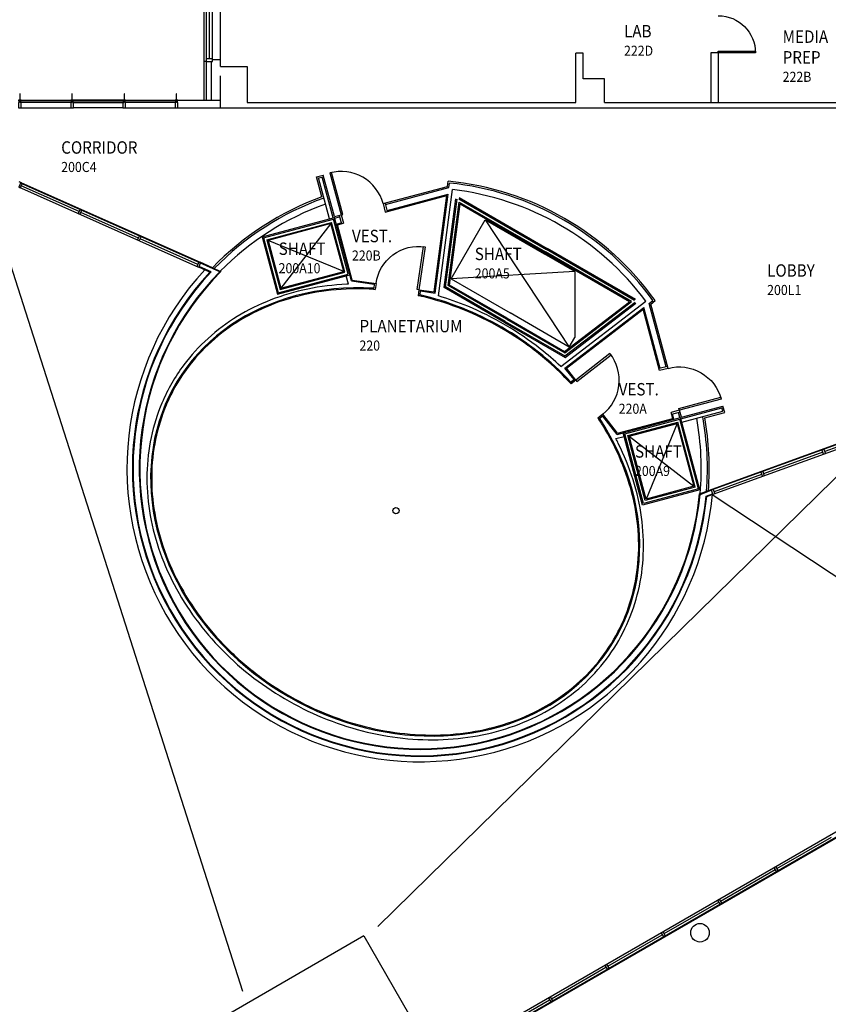
# Model space of a CAD drawing. Units: inches. Extents: x 72 to 3420, y 483 to 4714.
# Drawn here: x 1252 to 2035, y 2163 to 3116 of the extents above; entities that cross this region are included whole.
import ezdxf

# ---------------------------------------------------------------- set-up
doc = ezdxf.new("R2010")
doc.units = ezdxf.units.IN
doc.header["$LTSCALE"] = 96
doc.header["$MEASUREMENT"] = 0
doc.header["$PDMODE"] = 1
doc.layers.get('0').update_dxf_attribs({"color": 1})
for name, color, linetype in [('1', 7, 'Continuous'), ('6', 7, 'Continuous'), ('arch-l', 252, 'Continuous'), ('arch-m', 254, 'Continuous'), ('door-i', 142, 'Continuous'), ('g-rmna', 120, 'Continuous'), ('g-rmno', 124, 'Continuous'), ('stru-l', 22, 'Continuous'), ('vert-m', 254, 'Continuous'), ('wall-e', 50, 'Continuous'), ('wall-e-l', 42, 'Continuous'), ('wall-i', 255, 'Continuous'), ('wall-i-l', 252, 'Continuous'), ('wind-e', 152, 'Continuous'), ('wind-i', 142, 'Continuous')]:
    doc.layers.add(name, color=color, linetype=linetype)
doc.styles.add('ZGF_SMALL', font='simplex.shx', dxfattribs={"width": 0.9})

# ---------------------------------------------------------------- blocks, each defined once
blk = doc.blocks.new('Z08D36')
at = {"linetype": 'Continuous', "lineweight": -3}
blk.add_lwpolyline([(-18, 0), (-16.25, 0), (-16.25, 36), (-18, 36)], close=True, dxfattribs=at)
blk.add_arc((-18, 0), 36, 0, 90)
blk = doc.blocks.new('Z01ROOM')
at = {"style": 'ZGF_SMALL', "width": 0.9}
for tag, p in [('ROOMUPPER', (0, 0.2083)), ('ROOMNAME', (0, 0))]:
    blk.add_attdef(tag, p, '', height=0.125, dxfattribs=at)
at = {"layer": 'g-rmno', "style": 'ZGF_SMALL', "width": 0.9}
blk.add_attdef('ROOMNUM', (0, -0.1849), '', height=0.1016, dxfattribs=at)
blk = doc.blocks.new('UNIV2N')
at = {"layer": '1'}
blk.add_point((0, 0), dxfattribs=at)
at = {"layer": '1', "flags": 9}
for tag, p in [('MODEL', (-1.57, -2.15)), ('DESCRIPTION', (-1.57, -3.89))]:
    blk.add_attdef(tag, p, '', height=0.8, dxfattribs=at)
blk = doc.blocks.new('SCREWD')
at = {"layer": '1'}
blk.add_point((0, 0), dxfattribs=at)
at = {"layer": '1', "flags": 9}
for tag, p in [('MODEL', (6.61, 3.8)), ('DESCRIPTION', (6.61, 2.62))]:
    blk.add_attdef(tag, p, '', height=0.8, dxfattribs=at)
blk = doc.blocks.new('UNDU')
at = {"layer": '1'}
blk.add_blockref('SCREWD', (0, 0), dxfattribs=at)
blk.add_blockref('SCREWD', (0, 0), dxfattribs=at)
blk.add_blockref('SCREWD', (0, 0), dxfattribs=at)
blk.add_blockref('SCREWD', (0, 0), dxfattribs=at)
at = {"layer": '1', "flags": 9}
for tag, p in [('MODEL', (6.61, 6.81)), ('DESCRIPTION', (6.61, 5.62))]:
    blk.add_attdef(tag, p, '', height=0.8, dxfattribs=at)
blk = doc.blocks.new('SCREWUT')
at = {"layer": '6', "color": 7}
blk.add_point((0, 0), dxfattribs=at)
blk.add_point((0, 0), dxfattribs=at)
at = {"layer": '6', "color": 31}
blk.add_point((0, 0), dxfattribs=at)
at = {"layer": '1', "flags": 9}
for tag, p in [('MODEL', (-3.12, 7.51)), ('DESCRIPTION', (-3.12, 5.33))]:
    blk.add_attdef(tag, p, '', height=1, rotation=360, dxfattribs=at)
blk = doc.blocks.new('FCU')
at = {"layer": '1', "color": 31}
blk.add_point((0, 0), dxfattribs=at)
at = {"layer": '1', "flags": 9}
for tag, p in [('MODEL', (4.31, 3.09)), ('DESCRIPTION', (4.31, 0.9))]:
    blk.add_attdef(tag, p, '', height=1, rotation=360, dxfattribs=at)
blk = doc.blocks.new('FLC1')
at = {"layer": '1', "color": 31}
blk.add_point((0, 0), dxfattribs=at)
at = {"layer": '1', "flags": 9}
for tag, p in [('MODEL', (-10.91, 2.83)), ('DESCRIPTION', (-10.91, 0.65))]:
    blk.add_attdef(tag, p, '', height=1, rotation=360, dxfattribs=at)
blk = doc.blocks.new('sect tags')
at = {"layer": '1'}
blk.add_point((1325.16, 2868.53), dxfattribs=at)
for name in ['UNIV2N', 'UNDU', 'UNDU', 'SCREWUT', 'SCREWUT', 'SCREWUT', 'SCREWUT', 'SCREWUT', 'SCREWUT', 'SCREWUT', 'SCREWUT', 'FCU', 'FCU', 'FLC1', 'FLC1']:
    blk.add_blockref(name, (1325.16, 2868.53), dxfattribs=at)
blk = doc.blocks.new('Z08D42')
at = {"linetype": 'Continuous', "lineweight": -3}
blk.add_lwpolyline([(-21, 0), (-19.25, 0), (-19.25, 42), (-21, 42)], close=True, dxfattribs=at)
blk.add_arc((-21, 0), 42, 360, 90)

msp = doc.modelspace()

# ---------------------------------------------------------------- linework, layer by layer
msp.add_circle((1616.22, 2640.58), 3)
at = {"layer": 'arch-l'}
for p, q in [((1218.84, 2954.03), (1467.62, 2175.17)), ((1553.23, 2918.48), (1504.8, 2855.81)), ((1702.56, 2922.13), (1783.88, 2798.97)), ((1565.66, 2872.11), (1492.38, 2902.17)), ((1789.22, 2872.09), (1669.56, 2864.97)), ((1888.38, 2724.98), (1858.32, 2651.7)), ((1598.66, 2237.75), (2085.28, 2715.09)), ((1842.02, 2712.56), (1904.69, 2664.13)), ((1922.47, 2656.1), (2241.42, 2444.64))]:
    msp.add_line(p, q, dxfattribs=at)
at = {"layer": 'arch-m'}
for p, q in [((1669.56, 2864.97), (1702.56, 2922.13)), ((1702.56, 2922.13), (1759.72, 2889.13)), ((1789.22, 2872.09), (1759.72, 2889.13)), ((1789.22, 2872.09), (1789.22, 2808.22)), ((1669.56, 2864.97), (1726.72, 2831.97)), ((1783.88, 2798.97), (1726.72, 2831.97)), ((1783.88, 2798.97), (1789.22, 2808.22))]:
    msp.add_line(p, q, dxfattribs=at)
at = {"layer": 'stru-l'}
msp.add_line((1446.22, 3030.03), (1446.22, 3061.5), dxfattribs=at)
at = {"layer": 'vert-m'}
for q in [(1380.82, 2110.73), (1670.7, 2080.64)]:
    msp.add_line((1585.2, 2228.73), q, dxfattribs=at)
at = {"layer": 'wall-e'}
for p, q in [((1430.72, 3038.03), (1430.72, 3075.28)), ((1432.72, 3075.28), (1430.72, 3075.28)), ((1404.97, 3038.03), (1430.72, 3038.03))]:
    msp.add_line(p, q, dxfattribs=at)
at = {"layer": 'wall-e-l'}
for p, q in [((1430.72, 3075.28), (1430.72, 4273.78)), ((1432.72, 3038.03), (1432.72, 3075.28))]:
    msp.add_line(p, q, dxfattribs=at)
at = {"layer": 'wall-i'}
for p, q in [((1790.22, 3035.78), (1790.22, 3083.53)), ((1797.47, 3083.53), (1790.22, 3083.53)), ((1797.47, 3058.53), (1797.47, 3083.53)), ((1920.97, 3083.78), (1920.97, 3035.78)), ((1928.22, 3083.78), (1920.97, 3083.78)), ((1928.22, 3083.78), (1928.22, 3035.78)), ((1438.72, 3077.28), (1446.3, 3077.28)), ((1446.3, 3070.53), (1446.3, 3077.28)), ((1446.3, 3070.53), (1472.22, 3070.53)), ((1472.22, 3070.53), (1472.22, 3035.78)), ((1818.22, 3058.53), (1797.47, 3058.53)), ((1818.22, 3035.78), (1818.22, 3058.53)), ((1472.22, 3035.78), (1790.22, 3035.78)), ((1818.22, 3035.78), (1920.97, 3035.78)), ((1928.22, 3035.78), (2063.97, 3035.78)), ((1404.97, 3030.53), (2090.22, 3030.53)), ((1539.44, 2963.7), (1545.83, 2965.41)), ((1556.61, 2925.2), (1545.83, 2965.41)), ((1253.78, 2958.03), (1251.59, 2959)), ((1253.78, 2958.03), (1253.52, 2957.46)), ((1544.61, 2944.37), (1539.44, 2963.7)), ((1666.11, 2954.55), (1666.78, 2959.59)), ((1603.7, 2937.82), (1666.11, 2954.55)), ((1603.7, 2937.82), (1605.9, 2929.61)), ((1605.9, 2929.61), (1665.44, 2945.57)), ((1653.17, 2852.38), (1665.44, 2945.57)), ((1667.91, 2858.99), (1678.26, 2937.6)), ((1678.26, 2937.6), (1760.34, 2890.21)), ((1556.61, 2925.2), (1563.13, 2926.95)), ((1563.13, 2926.95), (1565.33, 2918.74)), ((1559.53, 2917.19), (1565.33, 2918.74)), ((1573.83, 2863.82), (1559.53, 2917.19)), ((1842.43, 2842.81), (1760.34, 2890.21)), ((1426.67, 2881.05), (1426.41, 2880.48)), ((1438.61, 2875.74), (1426.67, 2881.05)), ((1436.13, 2871.5), (1425.37, 2876.3)), ((1573.83, 2863.82), (1596.91, 2860.49)), ((1596.91, 2860.49), (1596.08, 2854.68)), ((1594.6, 2854.9), (1596.08, 2854.68)), ((1638.48, 2854.5), (1637.65, 2848.69)), ((1638.48, 2854.5), (1653.17, 2852.38)), ((1723.72, 2826.77), (1667.91, 2858.99)), ((1639.14, 2848.48), (1637.65, 2848.69)), ((1779.53, 2794.55), (1842.43, 2842.81)), ((1862.96, 2840.61), (1867.22, 2843.87)), ((1781.17, 2778.47), (1855.52, 2835.53)), ((1871.45, 2776.09), (1855.52, 2835.53)), ((1879.66, 2778.29), (1862.96, 2840.61)), ((1723.72, 2826.77), (1779.53, 2794.55)), ((1790.35, 2766.81), (1781.17, 2778.47)), ((1879.66, 2778.29), (1871.45, 2776.09)), ((1790.35, 2766.81), (1785.74, 2763.2)), ((1785.74, 2763.2), (1784.81, 2764.38)), ((1890.53, 2737.72), (1882.56, 2735.59)), ((1892.58, 2731.02), (1890.77, 2737.79)), ((1892.58, 2731.02), (1932.79, 2741.8)), ((1934.44, 2735.64), (1932.79, 2741.8)), ((1816.33, 2733.81), (1811.71, 2730.19)), ((1812.64, 2729.01), (1811.71, 2730.19)), ((1830.75, 2715.49), (1816.33, 2733.81)), ((1830.75, 2715.49), (1884.12, 2729.79)), ((1884.12, 2729.79), (1882.56, 2735.59)), ((1915.11, 2730.46), (1934.44, 2735.64)), ((1918.65, 2659.9), (1922.2, 2661.19)), ((1922.41, 2660.6), (1922.2, 2661.19)), ((1922.47, 2656.1), (1922.92, 2656.26))]:
    msp.add_line(p, q, dxfattribs=at)
for points in [[(1565.66, 2872.11), (1553.23, 2918.48), (1492.38, 2902.17), (1504.8, 2855.81)], [(1842.02, 2712.56), (1888.38, 2724.98), (1904.69, 2664.13), (1858.32, 2651.7)]]:
    msp.add_lwpolyline(points, close=True, dxfattribs=at)
msp.add_circle((1910.51, 2231.8), 9, dxfattribs=at)
for radius, start, end in [(279.62, 35.55305, 84.44695), (279.75, 109.87454, 135.96327), (283.88, 137.3086, 354.91134), (279.75, 355.61624, 10.12546)]:
    msp.add_arc((1639.72, 2681.28), radius, start, end, dxfattribs=at)
for points, knots in [([(1594.6, 2854.9), (1588.96, 2855.22), (1583.35, 2855.37), (1564.7, 2855.22), (1551.82, 2854.09), (1526.77, 2849.81), (1514.61, 2846.67), (1491.36, 2838.46), (1480.27, 2833.39), (1459.47, 2821.48), (1449.76, 2814.63), (1431.99, 2799.36), (1423.94, 2790.93), (1411.84, 2775.46), (1407.33, 2768.77), (1403.3, 2761.79), (1399.74, 2755.62), (1396.56, 2749.23), (1389.28, 2732.01), (1385.84, 2720.88), (1381.14, 2697.96), (1379.89, 2686.17), (1379.61, 2662.25), (1380.59, 2650.12), (1384.75, 2625.87), (1387.94, 2613.76), (1396.42, 2589.87), (1401.72, 2578.11), (1414.29, 2555.26), (1421.55, 2544.18), (1437.85, 2523.02), (1446.88, 2512.94), (1466.45, 2494.07), (1476.98, 2485.27), (1499.27, 2469.22), (1511.01, 2461.97), (1535.38, 2449.2), (1548, 2443.69), (1573.75, 2434.56), (1586.89, 2430.94), (1613.31, 2425.72), (1626.59, 2424.1), (1652.92, 2422.92), (1665.97, 2423.35), (1691.47, 2426.25), (1703.92, 2428.71), (1727.86, 2435.6), (1739.35, 2440.03), (1761.06, 2450.71), (1771.27, 2456.97), (1790.13, 2471.14), (1798.78, 2479.05), (1814.27, 2496.31), (1821.11, 2505.66), (1832.8, 2525.52), (1837.64, 2536.04), (1845.18, 2557.95), (1847.89, 2569.34), (1851.09, 2592.67), (1851.58, 2604.62), (1850.33, 2628.73), (1848.6, 2640.89), (1842.94, 2665.09), (1839.02, 2677.12), (1829.11, 2700.73), (1823.12, 2712.3), (1815.03, 2725.33), (1813.85, 2727.18), (1812.64, 2729.01)], [5.251713, 5.251713, 5.251713, 5.251713, 5.323646, 5.323646, 5.492017, 5.492017, 5.660387, 5.660387, 5.828758, 5.828758, 5.997129, 5.997129, 6.165499, 6.165499, 6.283185, 6.283185, 6.283185, 6.387341, 6.387341, 6.555712, 6.555712, 6.724082, 6.724082, 6.892453, 6.892453, 7.060824, 7.060824, 7.229194, 7.229194, 7.397565, 7.397565, 7.565936, 7.565936, 7.734306, 7.734306, 7.902677, 7.902677, 8.071048, 8.071048, 8.239418, 8.239418, 8.407789, 8.407789, 8.57616, 8.57616, 8.74453, 8.74453, 8.912901, 8.912901, 9.081271, 9.081271, 9.249642, 9.249642, 9.418013, 9.418013, 9.586383, 9.586383, 9.754754, 9.754754, 9.923125, 9.923125, 10.091495, 10.091495, 10.259866, 10.259866, 10.428237, 10.428237, 10.456251, 10.456251, 10.456251, 10.456251]), ([(1784.81, 2764.38), (1778.27, 2771.4), (1771.32, 2778.13), (1753.74, 2793.49), (1742.76, 2801.79), (1719.69, 2816.77), (1707.61, 2823.45), (1682.69, 2835.01), (1669.85, 2839.89), (1650.96, 2845.56), (1645.06, 2847.12), (1639.14, 2848.48)], [10.6453792, 10.6453792, 10.6453792, 10.6453792, 10.764978, 10.764978, 10.9333486, 10.9333486, 11.1017193, 11.1017193, 11.2700899, 11.2700899, 11.3457695, 11.3457695, 11.3457695, 11.3457695])]:
    msp.add_open_spline(points, degree=3, knots=knots, dxfattribs=at)
at = {"layer": 'wall-i-l'}
for p, q in [((1446.34, 3077.28), (1446.34, 3276.53)), ((1437.72, 3038.03), (1437.72, 3075.28)), ((1430.72, 3038.03), (1446.22, 3038.03)), ((1920.97, 3035.78), (1928.22, 3035.78)), ((1253.78, 2958.03), (1426.67, 2881.05)), ((1541.27, 2962.64), (1544.77, 2963.57)), ((1551.88, 2923.03), (1541.27, 2962.64)), ((1555.39, 2923.97), (1544.77, 2963.57)), ((1667.47, 2953.36), (1668.04, 2957.71)), ((1606.02, 2936.89), (1667.47, 2953.36)), ((1607.57, 2931.1), (1666.62, 2946.92)), ((1654.03, 2851.24), (1666.62, 2946.92)), ((1657.32, 2848.48), (1670.86, 2951.36)), ((1605.69, 2938.1), (1607.83, 2930.13)), ((1662.78, 2856.47), (1674.08, 2942.3)), ((1664.13, 2857.13), (1675.32, 2942.13)), ((1666.83, 2858.46), (1677.46, 2939.22)), ((1677.1, 2942.31), (1762.09, 2893.24)), ((1677.29, 2943.65), (1762.72, 2894.32)), ((1677.46, 2939.22), (1760.84, 2891.07)), ((1486.56, 2905.53), (1556.59, 2924.29)), ((1488.09, 2904.65), (1555.71, 2922.76)), ((1491.16, 2902.88), (1553.94, 2919.7)), ((1566.88, 2871.41), (1553.94, 2919.7)), ((1569.94, 2869.64), (1555.71, 2922.76)), ((1573.04, 2862.92), (1556.59, 2924.29)), ((1556.75, 2923.69), (1561.58, 2924.99)), ((1558.31, 2917.9), (1563.14, 2919.19)), ((1561.2, 2926.43), (1563.4, 2918.22)), ((1486.56, 2905.53), (1501.45, 2849.99)), ((1488.09, 2904.65), (1502.33, 2851.52)), ((1491.16, 2902.88), (1504.1, 2854.58)), ((1844.23, 2842.93), (1760.84, 2891.07)), ((1847.09, 2844.17), (1762.09, 2893.24)), ((1848.15, 2845), (1762.72, 2894.32)), ((1445.69, 2871.9), (1426.3, 2880.53)), ((1436.05, 2880.85), (1436.05, 2880.85)), ((1437.19, 2871.72), (1425.62, 2876.87)), ((1438.61, 2875.74), (1446.77, 2872.11)), ((1504.1, 2854.58), (1566.88, 2871.41)), ((1501.45, 2849.99), (1571.47, 2868.75)), ((1502.33, 2851.52), (1569.94, 2869.64)), ((1570.13, 2859.77), (1567.97, 2867.82)), ((1573.04, 2862.92), (1595.28, 2859.71)), ((1595.42, 2860.7), (1594.6, 2854.9)), ((1639.96, 2854.29), (1639.14, 2848.48)), ((1639.82, 2853.29), (1654.03, 2851.24)), ((1721.34, 2822.66), (1662.78, 2856.47)), ((1721.97, 2823.74), (1664.13, 2857.13)), ((1723.22, 2825.91), (1666.83, 2858.46)), ((1775.72, 2780.12), (1858.05, 2843.29)), ((1779.61, 2793.35), (1844.23, 2842.93)), ((1779.81, 2790.35), (1847.82, 2842.54)), ((1779.9, 2788.85), (1848.58, 2841.55)), ((1861.26, 2841.19), (1864.95, 2844.02)), ((1877.69, 2779.83), (1861.26, 2841.19)), ((1779.76, 2778.65), (1856.1, 2837.23)), ((1871.9, 2778.28), (1856.1, 2837.23)), ((1721.34, 2822.66), (1779.9, 2788.85)), ((1721.97, 2823.74), (1779.81, 2790.35)), ((1723.22, 2825.91), (1779.61, 2793.35)), ((1788.63, 2767.37), (1779.76, 2778.65)), ((1879.14, 2780.22), (1870.93, 2778.02)), ((1789.43, 2768), (1784.81, 2764.38)), ((1892.06, 2729.59), (1931.67, 2740.2)), ((1893, 2726.09), (1932.6, 2736.7)), ((1932.6, 2736.7), (1931.67, 2740.2)), ((1817.25, 2732.63), (1812.64, 2729.01)), ((1830.37, 2714.35), (1816.47, 2732.01)), ((1830.37, 2714.35), (1891.74, 2730.8)), ((1837.73, 2715.03), (1890.86, 2729.27)), ((1891.29, 2735.85), (1883.08, 2733.65)), ((1885.34, 2729.08), (1884.05, 2733.91)), ((1891.14, 2730.64), (1889.84, 2735.47)), ((1908.97, 2661.65), (1890.86, 2729.27)), ((1910.5, 2660.77), (1891.74, 2730.8)), ((1840.79, 2713.26), (1889.09, 2726.2)), ((1905.91, 2663.42), (1889.09, 2726.2)), ((1922.2, 2661.19), (2093.69, 2723.61)), ((1829.09, 2710.26), (1837.14, 2712.41)), ((1854.96, 2645.89), (1836.2, 2715.92)), ((1855.85, 2647.42), (1837.73, 2715.03)), ((1857.62, 2650.48), (1840.79, 2713.26)), ((1910.5, 2660.77), (1854.96, 2645.89)), ((1908.97, 2661.65), (1855.85, 2647.42)), ((1905.91, 2663.42), (1857.62, 2650.48)), ((1910.57, 2656.29), (1921.47, 2660.26)), ((1909.98, 2656.74), (1918.65, 2659.9)), ((1916.43, 2654.57), (1922.71, 2656.85)), ((1917.02, 2654.11), (1922.47, 2656.1)), ((1673.48, 2110.83), (2252.64, 2445.2))]:
    msp.add_line(p, q, dxfattribs=at)
for radius, start, end in [(277.88, 35.85023, 84.14977), (271.88, 36.57796, 83.42204), (278, 109.59509, 135.83167), (272, 109.69667, 135.36675), (278.62, 136.94296, 354.40482), (278, 136.76208, 354.48592), (272, 135.50736, 354.72856), (271.38, 135.31706, 354.81216), (272, 354.87406, 10.30333), (278, 355.45265, 10.40491)]:
    msp.add_arc((1639.72, 2681.28), radius, start, end, dxfattribs=at)
for start_param, end_param in [(5.251359, 10.456604), (10.645027, 11.346121)]:
    msp.add_ellipse((1615.48, 2639.29), major_axis=(-213.04, 123), ratio=0.839358, start_param=start_param, end_param=end_param, dxfattribs=at)
for points, knots in [([(1570.13, 2859.77), (1569.65, 2859.75), (1569.16, 2859.73), (1555.78, 2859.14), (1543.08, 2857.58), (1518.45, 2852.52), (1506.5, 2849.01), (1483.69, 2840.13), (1472.83, 2834.76), (1452.47, 2822.3), (1442.97, 2815.21), (1425.62, 2799.5), (1417.77, 2790.88), (1406.65, 2776.01), (1402.79, 2770.16), (1399.3, 2764.1), (1395.69, 2757.86), (1392.47, 2751.39), (1385.12, 2734.09), (1381.62, 2722.96), (1376.78, 2700.05), (1375.42, 2688.28), (1374.9, 2664.41), (1375.72, 2652.31), (1379.52, 2628.11), (1382.49, 2616.02), (1390.5, 2592.16), (1395.54, 2580.39), (1407.53, 2557.5), (1414.49, 2546.38), (1430.14, 2525.07), (1438.83, 2514.88), (1457.71, 2495.71), (1467.9, 2486.73), (1489.51, 2470.22), (1500.93, 2462.68), (1524.69, 2449.26), (1537.02, 2443.37), (1562.3, 2433.4), (1575.23, 2429.31), (1601.34, 2423.05), (1614.52, 2420.88), (1640.78, 2418.51), (1653.86, 2418.31), (1679.57, 2419.9), (1692.19, 2421.69), (1716.65, 2427.2), (1728.49, 2430.93), (1751.05, 2440.24), (1761.77, 2445.81), (1781.81, 2458.66), (1791.13, 2465.94), (1808.1, 2481.99), (1815.75, 2490.78), (1829.18, 2509.6), (1834.96, 2519.65), (1844.47, 2540.73), (1848.21, 2551.77), (1853.55, 2574.52), (1855.15, 2586.24), (1856.17, 2610.03), (1855.6, 2622.11), (1852.29, 2646.3), (1849.56, 2658.41), (1842.03, 2682.34), (1837.22, 2694.16), (1830.68, 2707.21), (1829.89, 2708.74), (1829.09, 2710.26)], [5.355795, 5.355795, 5.355795, 5.355795, 5.361932, 5.361932, 5.526284, 5.526284, 5.690637, 5.690637, 5.85499, 5.85499, 6.019343, 6.019343, 6.183696, 6.183696, 6.283185, 6.283185, 6.283185, 6.385829, 6.385829, 6.550182, 6.550182, 6.714534, 6.714534, 6.878887, 6.878887, 7.04324, 7.04324, 7.207593, 7.207593, 7.371945, 7.371945, 7.536298, 7.536298, 7.700651, 7.700651, 7.865004, 7.865004, 8.029356, 8.029356, 8.193709, 8.193709, 8.358062, 8.358062, 8.522415, 8.522415, 8.686767, 8.686767, 8.85112, 8.85112, 9.015473, 9.015473, 9.179826, 9.179826, 9.344178, 9.344178, 9.508531, 9.508531, 9.672884, 9.672884, 9.837237, 9.837237, 10.001589, 10.001589, 10.165942, 10.165942, 10.330295, 10.330295, 10.352168, 10.352168, 10.352168, 10.352168]), ([(1775.72, 2780.12), (1769.41, 2786.1), (1762.81, 2791.81), (1745.29, 2805.65), (1734, 2813.37), (1710.45, 2827.16), (1698.21, 2833.25), (1676.35, 2842.29), (1666.89, 2845.64), (1657.32, 2848.48)], [10.7175641, 10.7175641, 10.7175641, 10.7175641, 10.8233532, 10.8233532, 10.987706, 10.987706, 11.1520588, 11.1520588, 11.2735845, 11.2735845, 11.2735845, 11.2735845])]:
    msp.add_open_spline(points, degree=3, knots=knots, dxfattribs=at)
at = {"layer": 'wind-e'}
for p, q in [((1432.72, 3075.28), (1432.72, 4273.78)), ((1438.72, 3075.28), (1438.72, 4273.78)), ((1435.72, 3078.28), (1435.72, 3169.03)), ((1432.72, 3078.28), (1438.72, 3078.28)), ((1432.72, 3075.28), (1438.72, 3075.28)), ((1252.41, 3038.03), (1301.47, 3038.03)), ((1302.41, 3037.28), (1252.53, 3037.28)), ((1302.41, 3035.78), (1252.53, 3035.78)), ((1303.03, 3037.28), (1352.91, 3037.28)), ((1303.03, 3035.78), (1352.91, 3035.78)), ((1351.97, 3038.03), (1303.97, 3038.03)), ((1403.41, 3037.28), (1353.53, 3037.28)), ((1403.41, 3035.78), (1353.53, 3035.78)), ((1354.47, 3038.03), (1402.47, 3038.03)), ((1253.47, 3030.53), (1301.47, 3030.53)), ((1351.97, 3030.53), (1303.97, 3030.53)), ((1354.47, 3030.53), (1402.47, 3030.53))]:
    msp.add_line(p, q, dxfattribs=at)
for points in [[(1252.03, 3038.03), (1250.97, 3038.03), (1250.97, 3037.28), (1251.91, 3037.28), (1251.91, 3035.78), (1250.97, 3035.78), (1250.97, 3030.53), (1253.47, 3030.53), (1253.47, 3035.78), (1252.53, 3035.78), (1252.53, 3037.28), (1253.47, 3037.28), (1253.47, 3038.03), (1252.41, 3038.03), (1252.41, 3044.03), (1252.03, 3044.03), (1252.03, 3038.03)], [(1302.53, 3038.03), (1301.47, 3038.03), (1301.47, 3037.28), (1302.41, 3037.28), (1302.41, 3035.78), (1301.47, 3035.78), (1301.47, 3030.53), (1303.97, 3030.53), (1303.97, 3035.78), (1303.03, 3035.78), (1303.03, 3037.28), (1303.97, 3037.28), (1303.97, 3038.03), (1302.91, 3038.03), (1302.91, 3044.03), (1302.53, 3044.03), (1302.53, 3038.03)], [(1353.03, 3038.03), (1351.97, 3038.03), (1351.97, 3037.28), (1352.91, 3037.28), (1352.91, 3035.78), (1351.97, 3035.78), (1351.97, 3030.53), (1354.47, 3030.53), (1354.47, 3035.78), (1353.53, 3035.78), (1353.53, 3037.28), (1354.47, 3037.28), (1354.47, 3038.03), (1353.41, 3038.03), (1353.41, 3044.03), (1353.03, 3044.03), (1353.03, 3038.03)], [(1403.53, 3038.03), (1402.47, 3038.03), (1402.47, 3037.28), (1403.41, 3037.28), (1403.41, 3035.78), (1402.47, 3035.78), (1402.47, 3030.53), (1404.97, 3030.53), (1404.97, 3035.78), (1404.03, 3035.78), (1404.03, 3037.28), (1404.97, 3037.28), (1404.97, 3038.03), (1403.91, 3038.03), (1403.91, 3044.03), (1403.53, 3044.03), (1403.53, 3038.03)]]:
    msp.add_lwpolyline(points, close=True, dxfattribs=at)
at = {"layer": 'wind-i'}
for p, q in [((1252.84, 2957.76), (1251.01, 2953.65)), ((1252.61, 2952.94), (1254.44, 2957.05)), ((1427.1, 2880.18), (1252.84, 2957.76)), ((1425.27, 2876.07), (1251.01, 2953.65)), ((1309.48, 2930.08), (1253.52, 2955)), ((1308.56, 2928.03), (1310.39, 2932.14)), ((1310.16, 2927.32), (1311.99, 2931.43)), ((1367.03, 2904.46), (1311.08, 2929.37)), ((1366.12, 2902.4), (1367.95, 2906.52)), ((1367.71, 2901.69), (1369.54, 2905.8)), ((1424.58, 2878.84), (1368.63, 2903.75)), ((1423.67, 2876.78), (1425.5, 2880.89)), ((1425.27, 2876.07), (1427.1, 2880.18)), ((2095.79, 2723.7), (1921.47, 2660.25)), ((2097.32, 2719.47), (1923.01, 2656.03)), ((2094.68, 2720.9), (2031.25, 2697.81)), ((2028.6, 2699.25), (2030.14, 2695.02)), ((2030.48, 2699.93), (2032.01, 2695.7)), ((2029.37, 2697.13), (1972.04, 2676.27)), ((1970.17, 2675.58), (1924.12, 2658.82)), ((1969.4, 2677.7), (1970.93, 2673.47)), ((1971.27, 2678.38), (1972.81, 2674.15)), ((1921.47, 2660.25), (1923.01, 2656.03)), ((1923.35, 2660.94), (1924.89, 2656.71)), ((1666.48, 2112.7), (2251.81, 2450.64)), ((1668.73, 2108.81), (2254.06, 2446.74)), ((1984.9, 2293.94), (2037.73, 2324.44)), ((1930.34, 2262.44), (1983.17, 2292.94)), ((1982.04, 2294.89), (1984.29, 2290.99)), ((1983.77, 2295.89), (1986.02, 2291.99)), ((1875.78, 2230.94), (1928.61, 2261.44)), ((1927.48, 2263.39), (1929.73, 2259.49)), ((1929.21, 2264.39), (1931.46, 2260.49)), ((1872.92, 2231.89), (1875.17, 2227.99)), ((1874.65, 2232.89), (1876.9, 2228.99)), ((1821.22, 2199.44), (1874.05, 2229.94)), ((1766.66, 2167.94), (1819.49, 2198.44)), ((1818.36, 2200.39), (1820.61, 2196.49)), ((1820.09, 2201.39), (1822.34, 2197.49)), ((1712.1, 2136.44), (1764.93, 2166.94)), ((1763.8, 2168.89), (1766.05, 2164.99)), ((1765.54, 2169.89), (1767.79, 2165.99))]:
    msp.add_line(p, q, dxfattribs=at)

# ---------------------------------------------------------------- block references
msp.add_blockref('sect tags', (0, 0))
at = {"layer": 'door-i', "xscale": -1}
for name, p, rotation in [('Z08D36', (1928.22, 3101.78), 270), ('Z08D42', (1617.69, 2857.49), 351.7934934087887), ('Z08D42', (1885.1, 2758.01), 284.9999999907702)]:
    msp.add_blockref(name, p, dxfattribs=dict(at, rotation=rotation))
at = {"layer": 'door-i'}
for p, rotation in [((1583.41, 2932.39), 15.00000000922208), ((1803.31, 2750.29), 308.0954538840548)]:
    msp.add_blockref('Z08D42', p, dxfattribs=dict(at, rotation=rotation))
at = {"layer": 'g-rmna'}
ref = msp.add_blockref('Z01ROOM', (1837, 3098.76), dxfattribs=dict(at, xscale=96, yscale=96, zscale=96))
ref.add_attrib('ROOMNAME', '%%ULAB', (1837, 3098.76), dxfattribs={"layer": '0', "height": 12.004, "style": 'ZGF_SMALL', "width": 0.9})
ref.add_attrib('ROOMNUM', '222D', (1837, 3081.01), dxfattribs={"layer": 'g-rmno', "height": 9.75, "style": 'ZGF_SMALL', "width": 0.9})
ref = msp.add_blockref('Z01ROOM', (1990.55, 3073.49), dxfattribs=dict(at, xscale=96, yscale=96, zscale=96))
ref.add_attrib('ROOMUPPER', 'MEDIA', (1990.55, 3093.49), dxfattribs={"layer": '0', "height": 12.004, "style": 'ZGF_SMALL', "width": 0.9})
ref.add_attrib('ROOMNAME', '%%UPREP', (1990.55, 3073.49), dxfattribs={"layer": '0', "height": 12.004, "style": 'ZGF_SMALL', "width": 0.9})
ref.add_attrib('ROOMNUM', '222B', (1990.55, 3055.74), dxfattribs={"layer": 'g-rmno', "height": 9.75, "style": 'ZGF_SMALL', "width": 0.9})
ref = msp.add_blockref('Z01ROOM', (1292.18, 2986.17), dxfattribs=dict(at, xscale=96, yscale=96, zscale=96))
ref.add_attrib('ROOMNAME', '%%UCORRIDOR', (1292.18, 2986.17), dxfattribs={"layer": '0', "height": 12.0038, "style": 'ZGF_SMALL', "width": 0.9})
ref.add_attrib('ROOMNUM', '200C4', (1292.18, 2968.42), dxfattribs={"layer": 'g-rmno', "height": 9.75, "style": 'ZGF_SMALL', "width": 0.9})
ref = msp.add_blockref('Z01ROOM', (1573.63, 2900.44), dxfattribs=dict(at, xscale=96, yscale=96, zscale=96))
ref.add_attrib('ROOMNAME', '%%UVEST.', (1573.63, 2900.44), dxfattribs={"layer": '0', "height": 12.004, "style": 'ZGF_SMALL', "width": 0.9})
ref.add_attrib('ROOMNUM', '220B', (1573.63, 2882.69), dxfattribs={"layer": 'g-rmno', "height": 9.75, "style": 'ZGF_SMALL', "width": 0.9})
ref = msp.add_blockref('Z01ROOM', (1502.64, 2888.16), dxfattribs=dict(at, xscale=96, yscale=96, zscale=96))
ref.add_attrib('ROOMNAME', '%%USHAFT', (1502.64, 2888.16), dxfattribs={"layer": '0', "height": 12.004, "style": 'ZGF_SMALL', "width": 0.9})
ref.add_attrib('ROOMNUM', '200A10', (1502.64, 2870.41), dxfattribs={"layer": 'g-rmno', "height": 9.75, "style": 'ZGF_SMALL', "width": 0.9})
ref = msp.add_blockref('Z01ROOM', (1692.52, 2883.14), dxfattribs=dict(at, xscale=96, yscale=96, zscale=96))
ref.add_attrib('ROOMNAME', '%%USHAFT', (1692.52, 2883.14), dxfattribs={"layer": '0', "height": 12.004, "style": 'ZGF_SMALL', "width": 0.9})
ref.add_attrib('ROOMNUM', '200A5', (1692.52, 2865.39), dxfattribs={"layer": 'g-rmno', "height": 9.75, "style": 'ZGF_SMALL', "width": 0.9})
ref = msp.add_blockref('Z01ROOM', (1975.53, 2867.07), dxfattribs=dict(at, xscale=96, yscale=96, zscale=96))
ref.add_attrib('ROOMNAME', '%%ULOBBY', (1975.53, 2867.07), dxfattribs={"layer": '0', "height": 12.004, "style": 'ZGF_SMALL', "width": 0.9})
ref.add_attrib('ROOMNUM', '200L1', (1975.53, 2849.32), dxfattribs={"layer": 'g-rmno', "height": 9.75, "style": 'ZGF_SMALL', "width": 0.9})
ref = msp.add_blockref('Z01ROOM', (1580.9, 2813.27), dxfattribs=dict(at, xscale=96, yscale=96, zscale=96))
ref.add_attrib('ROOMNAME', '%%UPLANETARIUM', (1580.9, 2813.27), dxfattribs={"layer": '0', "height": 12.0038, "style": 'ZGF_SMALL', "width": 0.9})
ref.add_attrib('ROOMNUM', '220', (1580.9, 2795.52), dxfattribs={"layer": 'g-rmno', "height": 9.75, "style": 'ZGF_SMALL', "width": 0.9})
ref = msp.add_blockref('Z01ROOM', (1831.83, 2752.09), dxfattribs=dict(at, xscale=96, yscale=96, zscale=96))
ref.add_attrib('ROOMNAME', '%%UVEST.', (1831.83, 2752.09), dxfattribs={"layer": '0', "height": 12.004, "style": 'ZGF_SMALL', "width": 0.9})
ref.add_attrib('ROOMNUM', '220A', (1831.83, 2734.34), dxfattribs={"layer": 'g-rmno', "height": 9.75, "style": 'ZGF_SMALL', "width": 0.9})
ref = msp.add_blockref('Z01ROOM', (1847.62, 2691.84), dxfattribs=dict(at, xscale=96, yscale=96, zscale=96))
ref.add_attrib('ROOMNAME', '%%USHAFT', (1847.62, 2691.84), dxfattribs={"layer": '0', "height": 12.004, "style": 'ZGF_SMALL', "width": 0.9})
ref.add_attrib('ROOMNUM', '200A9', (1847.62, 2674.09), dxfattribs={"layer": 'g-rmno', "height": 9.75, "style": 'ZGF_SMALL', "width": 0.9})

doc.saveas('drawing.dxf')
